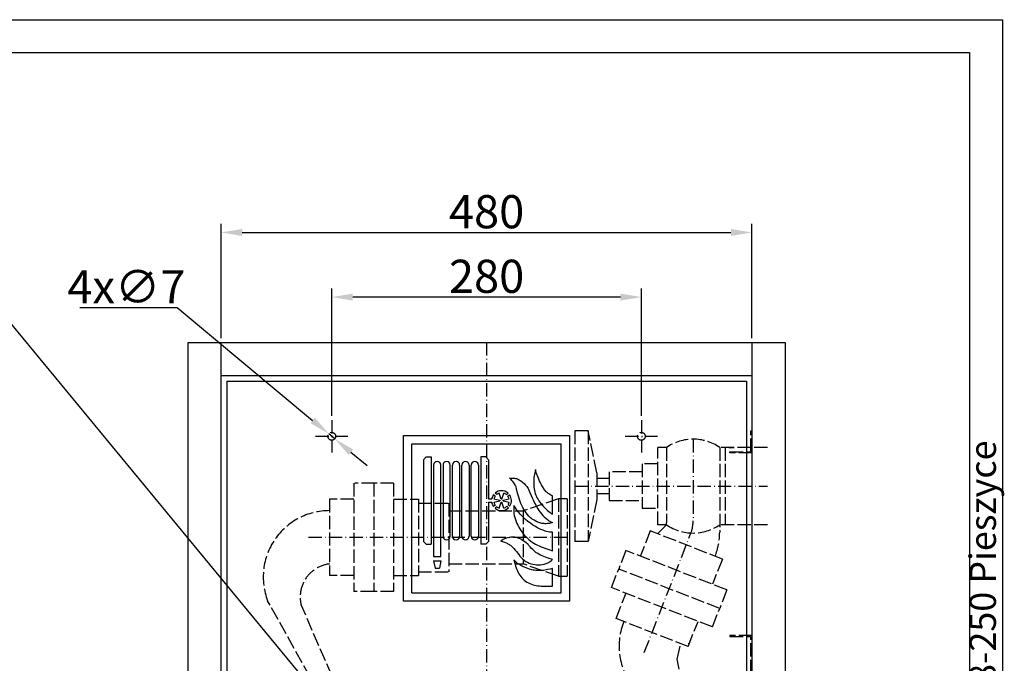
# Model space of a CAD drawing. Extents: x 403 to 84852, y 112 to 5596.
# Drawn here: x 1282 to 2172, y 1218 to 1800 of the extents above; entities that cross this region are included whole.
import ezdxf

# ---------------------------------------------------------------- set-up
doc = ezdxf.new("R2010")
doc.units = 0
doc.header["$MEASUREMENT"] = 0
doc.linetypes.add('ACAD_ISO02W100', pattern=[15, 12, -3])
doc.linetypes.add('ACAD_ISO10W100', pattern=[18.5, 12, -3, 0.5, -3])
doc.layers.get('0').update_dxf_attribs({"linetype": 'CONTINUOUS'})
doc.layers.get('DEFPOINTS').update_dxf_attribs({"linetype": 'CONTINUOUS'})
for name, color, linetype in [('Dodatkowa', 6, 'CONTINUOUS'), ('OSIE', 1, 'ACAD_ISO10W100'), ('PRZERYWANA', 4, 'ACAD_ISO02W100'), ('PRZERYWANE', 4, 'ACAD_ISO02W100'), ('WYMIAROWE', 3, 'CONTINUOUS')]:
    doc.layers.add(name, color=color, linetype=linetype)
doc.styles.get("Standard").update_dxf_attribs({"font": 'ISOCP.shx', "height": 30})
doc.dimstyles.new('ISO-25', dxfattribs={"dimtxt": 2.5, "dimasz": 2.5, "dimexe": 1.25, "dimexo": 0.625, "dimtad": 1, "dimtih": 1, "dimdec": 4, "dimdsep": 46, "dimtxsty": 'Standard', "dimcen": 2.5, "dimadec": 0, "dimazin": 0, "dimtfac": 1, "dimtdec": 4, "dimtmove": 0, "dimatfit": 3, "dimfxl": 0, "dimtvp": 1, "dimtolj": 1, "dimtzin": 0, "dimarcsym": 0})
doc.dimstyles.new('ISO-25$0', dxfattribs={"dimtxt": 2.5, "dimasz": 2.5, "dimexe": 1.25, "dimexo": 0.625, "dimtad": 1, "dimtih": 1, "dimdec": 4, "dimdsep": 46, "dimtxsty": 'Standard', "dimcen": 2.5, "dimadec": 0, "dimazin": 0, "dimtfac": 1, "dimtdec": 4, "dimtmove": 0, "dimatfit": 3, "dimfxl": 0, "dimtvp": 1, "dimtolj": 1, "dimtzin": 0, "dimarcsym": 0})

# ---------------------------------------------------------------- blocks, each defined once
blk = doc.blocks.new('*D1473')
at = {"layer": 'DEFPOINTS', "color": 0}
for p in [(1944.11, 1607.84), (1464.11, 1508.43), (1944.11, 1508.43)]:
    blk.add_point(p, dxfattribs=at)
at = {"layer": 'WYMIAROWE'}
for p, q in [((1464.11, 1512.23), (1464.11, 1615.76)), ((1944.11, 1512.23), (1944.11, 1615.76)), ((1483.1, 1607.84), (1925.11, 1607.84))]:
    blk.add_line(p, q, dxfattribs=at)
for points in [[(1483.1, 1611.01), (1483.1, 1604.68), (1464.11, 1607.84)], [(1925.11, 1611.01), (1925.11, 1604.68), (1944.11, 1607.84)]]:
    blk.add_solid(points, dxfattribs=at)
at = {"layer": 'WYMIAROWE', "insert": (1704.11, 1626.64), "char_height": 30, "attachment_point": 5}
blk.add_mtext('\\A1;480', dxfattribs=at)
blk = doc.blocks.new('*D1474')
at = {"layer": 'DEFPOINTS', "color": 0}
for p in [(1564.11, 1549.4), (1564.11, 1438.09), (1844.11, 1438.09)]:
    blk.add_point(p, dxfattribs=at)
at = {"layer": 'WYMIAROWE'}
for p, q in [((1564.11, 1441.89), (1564.11, 1557.31)), ((1825.11, 1549.4), (1583.1, 1549.4)), ((1844.11, 1441.89), (1844.11, 1557.31))]:
    blk.add_line(p, q, dxfattribs=at)
for points in [[(1583.1, 1552.56), (1583.1, 1546.23), (1564.11, 1549.4)], [(1825.11, 1552.56), (1825.11, 1546.23), (1844.11, 1549.4)]]:
    blk.add_solid(points, dxfattribs=at)
at = {"layer": 'WYMIAROWE', "insert": (1704.11, 1568.2), "char_height": 30, "attachment_point": 5}
blk.add_mtext('\\A1;280', dxfattribs=at)
blk = doc.blocks.new('*D1475')
at = {"layer": 'DEFPOINTS', "color": 0}
for p in [(1561.42, 1425.71), (1566.8, 1421.23)]:
    blk.add_point(p, dxfattribs=at)
at = {"layer": 'WYMIAROWE'}
for p, q in [((1336.36, 1539.93), (1424.16, 1539.93)), ((1424.16, 1539.93), (1546.82, 1437.86)), ((1566.8, 1421.23), (1561.42, 1425.71)), ((1581.4, 1409.08), (1596, 1396.93))]:
    blk.add_line(p, q, dxfattribs=at)
for points in [[(1548.84, 1440.29), (1544.79, 1435.43), (1561.42, 1425.71)], [(1583.43, 1411.51), (1579.38, 1406.65), (1566.8, 1421.23)]]:
    blk.add_solid(points, dxfattribs=at)
at = {"layer": 'WYMIAROWE', "insert": (1378.36, 1558.73), "char_height": 30, "attachment_point": 5}
blk.add_mtext('\\A1;4x∅7', dxfattribs=at)

msp = doc.modelspace()

# ---------------------------------------------------------------- linework, layer by layer
for p, q in [((433.182, 1770.5504), (2140.91738, 1770.5504)), ((2140.91738, 1770.5504), (2140.91738, 580.4909)), ((1434.109, 848.43417), (1434.109, 1508.43417)), ((1434.109, 1508.43417), (1974.109, 1508.43417)), ((1464.109, 848.43417), (1464.109, 1508.43417)), ((1944.109, 1508.43417), (1944.109, 848.43417)), ((1974.109, 1508.43417), (1974.109, 848.43417)), ((1464.109, 1478.43417), (1944.109, 1478.43417)), ((1469.109, 1473.43417), (1939.109, 1473.43417)), ((1469.109, 1473.43417), (1469.109, 883.43417)), ((1939.109, 1473.43417), (1939.109, 883.43417)), ((1629.109, 1424.27415), (1779.109, 1424.27415)), ((1629.109, 1274.27415), (1629.109, 1424.27415)), ((1636.609, 1416.77415), (1771.609, 1416.77415)), ((1636.609, 1281.77415), (1636.609, 1416.77415)), ((1771.609, 1281.77415), (1771.609, 1416.77415)), ((1779.109, 1424.27415), (1779.109, 1274.27415)), ((1923.13196, 1413.43417), (1928.13196, 1413.43417)), ((1646.97157, 1402.27415), (1649.47157, 1404.77415)), ((1646.97157, 1402.27415), (1646.97157, 1328.27415)), ((1649.47157, 1404.77415), (1653.97157, 1404.77415)), ((1653.97157, 1404.77415), (1653.97157, 1325.77415)), ((1703.47157, 1404.77415), (1698.97157, 1404.77415)), ((1698.97157, 1404.77415), (1698.97157, 1325.77415)), ((1705.97157, 1402.27415), (1703.47157, 1404.77415)), ((1705.97157, 1402.27415), (1705.97157, 1366.77415)), ((1656.22157, 1397.52415), (1656.22157, 1314.77415)), ((1662.72157, 1314.77415), (1662.72157, 1397.52415)), ((1664.72157, 1397.52415), (1664.72157, 1333.02415)), ((1671.22157, 1333.02415), (1671.22157, 1397.52415)), ((1673.22157, 1333.02415), (1673.22157, 1397.52415)), ((1679.72157, 1397.52415), (1679.72157, 1333.02415)), ((1681.72157, 1333.02415), (1681.72157, 1397.52415)), ((1688.22157, 1397.52415), (1688.22157, 1333.02415)), ((1690.22157, 1333.02415), (1690.22157, 1397.52415)), ((1696.72157, 1397.52415), (1696.72157, 1333.02415)), ((1713.24546, 1370.72941), (1711.76328, 1372.09765)), ((1717.22292, 1366.64564), (1715.63182, 1371.98235)), ((1718.04072, 1366.64564), (1719.63182, 1371.98235)), ((1718.04072, 1366.64564), (1719.63182, 1371.98235)), ((1722.01818, 1370.72941), (1723.50037, 1372.09765)), ((1705.97157, 1366.77415), (1708.7577, 1366.77415)), ((1705.97157, 1363.77415), (1708.7577, 1363.77415)), ((1705.97157, 1363.77415), (1705.97157, 1328.27415)), ((1711.88183, 1369.26633), (1710.40123, 1370.63311)), ((1710.79442, 1366.77415), (1716.23391, 1365.58082)), ((1710.79442, 1363.77415), (1716.23391, 1364.96747)), ((1715.63182, 1358.56594), (1717.22292, 1363.90265)), ((1719.63182, 1358.56594), (1718.04072, 1363.90265)), ((1719.02973, 1365.58082), (1724.46922, 1366.77415)), ((1719.02973, 1364.96747), (1724.46922, 1363.77415)), ((1723.38182, 1369.26633), (1724.86242, 1370.63311)), ((1711.88183, 1361.28196), (1710.40123, 1359.91518)), ((1713.24546, 1359.81889), (1711.76328, 1358.45064)), ((1722.40843, 1360.15711), (1723.98745, 1358.90187)), ((1723.66049, 1361.71674), (1725.23783, 1360.46284)), ((1646.97157, 1328.27415), (1649.47157, 1325.77415)), ((1705.97157, 1328.27415), (1703.47157, 1325.77415)), ((1649.47157, 1325.77415), (1653.97157, 1325.77415)), ((1703.47157, 1325.77415), (1698.97157, 1325.77415)), ((1656.22157, 1314.77415), (1662.72157, 1314.77415)), ((1656.22157, 1310.77415), (1662.72157, 1310.77415)), ((1656.22157, 1310.77415), (1657.47157, 1304.27415)), ((1662.72157, 1310.77415), (1661.47157, 1304.27415)), ((1657.47157, 1304.27415), (1661.47157, 1304.27415)), ((1779.109, 1274.27415), (1629.109, 1274.27415)), ((1636.609, 1281.77415), (1771.609, 1281.77415))]:
    msp.add_line(p, q)
for centre, radius, start, end in [((1659.47157, 1397.52415), 3.25, 0, 180), ((1667.97157, 1397.52415), 3.25, 0, 180), ((1676.47157, 1397.52415), 3.25, 0, 180), ((1684.97157, 1397.52415), 3.25, 0, 180), ((1693.47157, 1397.52415), 3.25, 0, 180), ((1717.63182, 1365.27415), 9, 49.30286628, 130.69713372), ((1717.63182, 1365.27415), 7, 106.6015496, 128.80138282), ((1717.63182, 1365.27415), 7, 51.19861718, 73.3984504), ((1717.63182, 1365.27415), 9, 143.45596231, 170.40593177), ((1717.63182, 1365.27415), 9, 189.59406823, 216.54403769), ((1717.63182, 1365.27415), 7, 145.22799396, 167.62637488), ((1717.63182, 1365.27415), 7, 192.37362512, 214.77200604), ((1717.63182, 1365.27415), 1.43115, 167.62637488, 192.37362512), ((1717.63182, 1365.27415), 1.43115, 73.3984504, 106.6015496), ((1717.63182, 1365.27415), 1.43115, 253.3984504, 286.6015496), ((1717.63182, 1365.27415), 1.43115, 347.62637488, 12.37362512), ((1717.63182, 1365.27415), 7, 12.37362512, 34.77200604), ((1717.63182, 1365.27415), 7, 329.45591844, 347.62637488), ((1717.63182, 1365.27415), 9, 327.6838868, 36.54403769), ((1717.63182, 1365.27415), 9, 229.30286628, 314.9250582), ((1717.63182, 1365.27415), 7, 231.19861718, 253.3984504), ((1717.63182, 1365.27415), 7, 286.6015496, 313.0293073), ((1667.97157, 1333.02415), 3.25, 180, 0), ((1676.47157, 1333.02415), 3.25, 180, 0), ((1684.97157, 1333.02415), 3.25, 180, 0), ((1693.47157, 1333.02415), 3.25, 180, 0)]:
    msp.add_arc(centre, radius, start, end)
at = {"color": 7}
for points in [[(1747.6021, 1390.47045), (1747.6021, 1390.47045), (1747.3441, 1389.01252), (1747.3441, 1389.01252)], [(1748.2531, 1393.33095), (1748.2531, 1393.33095), (1747.6021, 1390.47045), (1747.6021, 1390.47045)], [(1749.3391, 1389.80602), (1749.3391, 1389.80602), (1748.2531, 1393.33095), (1748.2531, 1393.33095)], [(1750.6141, 1386.36502), (1750.6141, 1386.36502), (1749.3391, 1389.80602), (1749.3391, 1389.80602)], [(1724.74082, 1385.48902), (1724.74082, 1385.48902), (1726.57982, 1385.64952), (1726.57982, 1385.64952)], [(1726.27082, 1384.27102), (1726.27082, 1384.27102), (1724.74082, 1385.48902), (1724.74082, 1385.48902)], [(1726.99382, 1383.60802), (1726.99382, 1383.60802), (1726.27082, 1384.27102), (1726.27082, 1384.27102)], [(1726.57982, 1385.64952), (1726.57982, 1385.64952), (1727.49032, 1385.67502), (1727.49032, 1385.67502)], [(1727.67032, 1382.9211), (1727.67032, 1382.9211), (1726.99382, 1383.60802), (1726.99382, 1383.60802)], [(1727.49032, 1385.67502), (1727.49032, 1385.67502), (1728.42482, 1385.67502), (1728.42482, 1385.67502)], [(1728.29582, 1382.1501), (1728.29582, 1382.1501), (1727.67032, 1382.9211), (1727.67032, 1382.9211)], [(1728.86432, 1381.3551), (1728.86432, 1381.3551), (1728.29582, 1382.1501), (1728.29582, 1382.1501)], [(1728.42482, 1385.67502), (1728.42482, 1385.67502), (1729.32932, 1385.59402), (1729.32932, 1385.59402)], [(1729.87832, 1379.6616), (1729.87832, 1379.6616), (1728.86432, 1381.3551), (1728.86432, 1381.3551)], [(1729.32932, 1385.59402), (1729.32932, 1385.59402), (1730.23832, 1385.43652), (1730.23832, 1385.43652)], [(1730.23832, 1385.43652), (1730.23832, 1385.43652), (1731.12325, 1385.22502), (1731.12325, 1385.22502)], [(1731.12325, 1385.22502), (1731.12325, 1385.22502), (1732.00675, 1384.90702), (1732.00675, 1384.90702)], [(1732.00675, 1384.90702), (1732.00675, 1384.90702), (1732.86475, 1384.53502), (1732.86475, 1384.53502)], [(1732.86475, 1384.53502), (1732.86475, 1384.53502), (1733.67025, 1384.11202), (1733.67025, 1384.11202)], [(1733.67025, 1384.11202), (1733.67025, 1384.11202), (1734.44575, 1383.63352), (1734.44575, 1383.63352)], [(1734.44575, 1383.63352), (1734.44575, 1383.63352), (1735.20025, 1383.10402), (1735.20025, 1383.10402)], [(1735.20025, 1383.10402), (1735.20025, 1383.10402), (1736.64775, 1381.9131), (1736.64775, 1381.9131)], [(1736.64775, 1381.9131), (1736.64775, 1381.9131), (1738.02617, 1380.6666), (1738.02617, 1380.6666)], [(1738.02617, 1380.6666), (1738.02617, 1380.6666), (1739.37467, 1379.3706), (1739.37467, 1379.3706)], [(1746.7246, 1383.18352), (1746.7246, 1383.18352), (1746.6931, 1381.7271), (1746.6931, 1381.7271)], [(1746.6931, 1381.7271), (1746.6931, 1381.7271), (1746.6931, 1380.2436), (1746.6931, 1380.2436)], [(1746.6931, 1380.2436), (1746.6931, 1380.2436), (1746.7441, 1378.7856), (1746.7441, 1378.7856)], [(1746.7966, 1384.64152), (1746.7966, 1384.64152), (1746.7246, 1383.18352), (1746.7246, 1383.18352)], [(1746.9301, 1386.12352), (1746.9301, 1386.12352), (1746.7966, 1384.64152), (1746.7966, 1384.64152)], [(1747.1116, 1387.58152), (1747.1116, 1387.58152), (1746.9301, 1386.12352), (1746.9301, 1386.12352)], [(1747.3441, 1389.01252), (1747.3441, 1389.01252), (1747.1116, 1387.58152), (1747.1116, 1387.58152)], [(1751.3131, 1384.66702), (1751.3131, 1384.66702), (1750.6141, 1386.36502), (1750.6141, 1386.36502)], [(1752.0676, 1383.00052), (1752.0676, 1383.00052), (1751.3131, 1384.66702), (1751.3131, 1384.66702)], [(1752.87302, 1381.3281), (1752.87302, 1381.3281), (1752.0676, 1383.00052), (1752.0676, 1383.00052)], [(1753.69952, 1379.7141), (1753.69952, 1379.7141), (1752.87302, 1381.3281), (1752.87302, 1381.3281)], [(1730.36875, 1378.8126), (1730.36875, 1378.8126), (1729.87832, 1379.6616), (1729.87832, 1379.6616)], [(1730.60125, 1378.3881), (1730.60125, 1378.3881), (1730.36875, 1378.8126), (1730.36875, 1378.8126)], [(1730.75575, 1377.9126), (1730.75575, 1377.9126), (1730.60125, 1378.3881), (1730.60125, 1378.3881)], [(1731.17425, 1375.9776), (1731.17425, 1375.9776), (1730.75575, 1377.9126), (1730.75575, 1377.9126)], [(1732.18675, 1372.16467), (1732.18675, 1372.16467), (1731.17425, 1375.9776), (1731.17425, 1375.9776)], [(1733.17375, 1368.32167), (1733.17375, 1368.32167), (1732.18675, 1372.16467), (1732.18675, 1372.16467)], [(1739.37467, 1379.3706), (1739.37467, 1379.3706), (1739.99567, 1378.6806), (1739.99567, 1378.6806)], [(1739.99567, 1378.6806), (1739.99567, 1378.6806), (1740.56867, 1377.9381), (1740.56867, 1377.9381)], [(1740.56867, 1377.9381), (1740.56867, 1377.9381), (1741.11167, 1377.1971), (1741.11167, 1377.1971)], [(1741.11167, 1377.1971), (1741.11167, 1377.1971), (1741.58267, 1376.4021), (1741.58267, 1376.4021)], [(1741.58267, 1376.4021), (1741.58267, 1376.4021), (1742.02067, 1375.5831), (1742.02067, 1375.5831)], [(1742.02067, 1375.5831), (1742.02067, 1375.5831), (1742.41367, 1374.73267), (1742.41367, 1374.73267)], [(1742.41367, 1374.73267), (1742.41367, 1374.73267), (1745.3491, 1367.84325), (1745.3491, 1367.84325)], [(1746.7441, 1378.7856), (1746.7441, 1378.7856), (1746.8791, 1377.3291), (1746.8791, 1377.3291)], [(1746.8791, 1377.3291), (1746.8791, 1377.3291), (1747.0591, 1375.8711), (1747.0591, 1375.8711)], [(1747.0591, 1375.8711), (1747.0591, 1375.8711), (1747.3441, 1374.44317), (1747.3441, 1374.44317)], [(1747.3441, 1374.44317), (1747.3441, 1374.44317), (1747.7056, 1373.01217), (1747.7056, 1373.01217)], [(1747.7056, 1373.01217), (1747.7056, 1373.01217), (1748.1241, 1371.60517), (1748.1241, 1371.60517)], [(1748.1241, 1371.60517), (1748.1241, 1371.60517), (1748.6671, 1370.25667), (1748.6671, 1370.25667)], [(1754.58302, 1378.0986), (1754.58302, 1378.0986), (1753.69952, 1379.7141), (1753.69952, 1379.7141)], [(1755.55052, 1376.5356), (1755.55052, 1376.5356), (1754.58302, 1378.0986), (1754.58302, 1378.0986)], [(1756.61402, 1375.05067), (1756.61402, 1375.05067), (1755.55052, 1376.5356), (1755.55052, 1376.5356)], [(1757.18252, 1374.33667), (1757.18252, 1374.33667), (1756.61402, 1375.05067), (1756.61402, 1375.05067)], [(1757.77652, 1373.64667), (1757.77652, 1373.64667), (1757.18252, 1374.33667), (1757.18252, 1374.33667)], [(1758.42902, 1373.01217), (1758.42902, 1373.01217), (1757.77652, 1373.64667), (1757.77652, 1373.64667)], [(1759.10552, 1372.40167), (1759.10552, 1372.40167), (1758.42902, 1373.01217), (1758.42902, 1373.01217)], [(1759.82852, 1371.84667), (1759.82852, 1371.84667), (1759.10552, 1372.40167), (1759.10552, 1372.40167)], [(1760.55145, 1371.31717), (1760.55145, 1371.31717), (1759.82852, 1371.84667), (1759.82852, 1371.84667)], [(1761.33745, 1370.83867), (1761.33745, 1370.83867), (1760.55145, 1371.31717), (1760.55145, 1371.31717)], [(1733.76775, 1366.44075), (1733.76775, 1366.44075), (1733.17375, 1368.32167), (1733.17375, 1368.32167)], [(1734.44575, 1364.61375), (1734.44575, 1364.61375), (1733.76775, 1366.44075), (1733.76775, 1366.44075)], [(1735.16875, 1362.75825), (1735.16875, 1362.75825), (1734.44575, 1364.61375), (1734.44575, 1364.61375)], [(1735.97575, 1360.95825), (1735.97575, 1360.95825), (1735.16875, 1362.75825), (1735.16875, 1362.75825)], [(1745.3491, 1367.84325), (1745.3491, 1367.84325), (1746.1246, 1366.15125), (1746.1246, 1366.15125)], [(1746.1246, 1366.15125), (1746.1246, 1366.15125), (1746.9301, 1364.45325), (1746.9301, 1364.45325)], [(1746.9301, 1364.45325), (1746.9301, 1364.45325), (1747.7881, 1362.81075), (1747.7881, 1362.81075)], [(1747.7881, 1362.81075), (1747.7881, 1362.81075), (1748.6926, 1361.16975), (1748.6926, 1361.16975)], [(1748.6671, 1370.25667), (1748.6671, 1370.25667), (1749.2926, 1368.93217), (1749.2926, 1368.93217)], [(1749.2926, 1368.93217), (1749.2926, 1368.93217), (1749.9691, 1367.63475), (1749.9691, 1367.63475)], [(1749.9691, 1367.63475), (1749.9691, 1367.63475), (1750.7176, 1366.36125), (1750.7176, 1366.36125)], [(1750.7176, 1366.36125), (1750.7176, 1366.36125), (1751.4991, 1365.14325), (1751.4991, 1365.14325)], [(1751.4991, 1365.14325), (1751.4991, 1365.14325), (1752.3256, 1363.95225), (1752.3256, 1363.95225)], [(1752.3256, 1363.95225), (1752.3256, 1363.95225), (1753.23452, 1362.81075), (1753.23452, 1362.81075)], [(1753.23452, 1362.81075), (1753.23452, 1362.81075), (1755.10502, 1360.58775), (1755.10502, 1360.58775)], [(1762.13845, 1370.38867), (1762.13845, 1370.38867), (1761.33745, 1370.83867), (1761.33745, 1370.83867)], [(1762.93945, 1370.01667), (1762.93945, 1370.01667), (1762.13845, 1370.38867), (1762.13845, 1370.38867)], [(1763.79745, 1369.69867), (1763.79745, 1369.69867), (1762.93945, 1370.01667), (1762.93945, 1370.01667)], [(1763.79745, 1352.9559), (1763.79745, 1352.9559), (1763.79745, 1369.69867), (1763.79745, 1369.69867)], [(1728.68432, 1359.15382), (1728.68432, 1359.15382), (1728.63182, 1357.30132), (1728.63182, 1357.30132)], [(1728.63182, 1357.30132), (1728.63182, 1357.30132), (1728.70982, 1355.42032), (1728.70982, 1355.42032)], [(1728.78632, 1361.00925), (1728.78632, 1361.00925), (1728.68432, 1359.15382), (1728.68432, 1359.15382)], [(1728.70982, 1355.42032), (1728.70982, 1355.42032), (1728.88982, 1353.59482), (1728.88982, 1353.59482)], [(1730.29082, 1358.65282), (1730.29082, 1358.65282), (1728.78632, 1361.00925), (1728.78632, 1361.00925)], [(1728.88982, 1353.59482), (1728.88982, 1353.59482), (1729.17482, 1351.7394), (1729.17482, 1351.7394)], [(1731.85075, 1356.34882), (1731.85075, 1356.34882), (1730.29082, 1358.65282), (1730.29082, 1358.65282)], [(1732.67875, 1355.23432), (1732.67875, 1355.23432), (1731.85075, 1356.34882), (1731.85075, 1356.34882)], [(1733.56225, 1354.17532), (1733.56225, 1354.17532), (1732.67875, 1355.23432), (1732.67875, 1355.23432)], [(1734.46675, 1353.11632), (1734.46675, 1353.11632), (1733.56225, 1354.17532), (1733.56225, 1354.17532)], [(1736.85925, 1359.20932), (1736.85925, 1359.20932), (1735.97575, 1360.95825), (1735.97575, 1360.95825)], [(1737.81467, 1357.48732), (1737.81467, 1357.48732), (1736.85925, 1359.20932), (1736.85925, 1359.20932)], [(1738.85867, 1355.81932), (1738.85867, 1355.81932), (1737.81467, 1357.48732), (1737.81467, 1357.48732)], [(1739.99567, 1354.22932), (1739.99567, 1354.22932), (1738.85867, 1355.81932), (1738.85867, 1355.81932)], [(1741.19417, 1352.6664), (1741.19417, 1352.6664), (1739.99567, 1354.22932), (1739.99567, 1354.22932)], [(1748.6926, 1361.16975), (1748.6926, 1361.16975), (1750.5061, 1357.91182), (1750.5061, 1357.91182)], [(1750.5061, 1357.91182), (1750.5061, 1357.91182), (1751.4991, 1356.32032), (1751.4991, 1356.32032)], [(1751.4991, 1356.32032), (1751.4991, 1356.32032), (1752.5116, 1354.78582), (1752.5116, 1354.78582)], [(1752.5116, 1354.78582), (1752.5116, 1354.78582), (1753.64852, 1353.30232), (1753.64852, 1353.30232)], [(1755.10502, 1360.58775), (1755.10502, 1360.58775), (1756.11902, 1359.52732), (1756.11902, 1359.52732)], [(1756.11902, 1359.52732), (1756.11902, 1359.52732), (1757.13152, 1358.49532), (1757.13152, 1358.49532)], [(1757.13152, 1358.49532), (1757.13152, 1358.49532), (1759.26002, 1356.50632), (1759.26002, 1356.50632)], [(1759.26002, 1356.50632), (1759.26002, 1356.50632), (1760.34595, 1355.55232), (1760.34595, 1355.55232)], [(1760.34595, 1355.55232), (1760.34595, 1355.55232), (1761.46195, 1354.65382), (1761.46195, 1354.65382)], [(1761.46195, 1354.65382), (1761.46195, 1354.65382), (1762.60945, 1353.77782), (1762.60945, 1353.77782)], [(1762.60945, 1353.77782), (1762.60945, 1353.77782), (1763.79745, 1352.9559), (1763.79745, 1352.9559)], [(1729.17482, 1351.7394), (1729.17482, 1351.7394), (1729.61882, 1349.9364), (1729.61882, 1349.9364)], [(1729.61882, 1349.9364), (1729.61882, 1349.9364), (1730.16632, 1348.1889), (1730.16632, 1348.1889)], [(1730.16632, 1348.1889), (1730.16632, 1348.1889), (1730.83825, 1346.4399), (1730.83825, 1346.4399)], [(1730.83825, 1346.4399), (1730.83825, 1346.4399), (1731.59275, 1344.74497), (1731.59275, 1344.74497)], [(1731.59275, 1344.74497), (1731.59275, 1344.74497), (1732.39375, 1343.07547), (1732.39375, 1343.07547)], [(1735.40725, 1352.0829), (1735.40725, 1352.0829), (1734.46675, 1353.11632), (1734.46675, 1353.11632)], [(1737.34975, 1350.1209), (1737.34975, 1350.1209), (1735.40725, 1352.0829), (1735.40725, 1352.0829)], [(1739.40617, 1348.2399), (1739.40617, 1348.2399), (1737.34975, 1350.1209), (1737.34975, 1350.1209)], [(1741.53017, 1346.4909), (1741.53017, 1346.4909), (1739.40617, 1348.2399), (1739.40617, 1348.2399)], [(1742.43917, 1351.1544), (1742.43917, 1351.1544), (1741.19417, 1352.6664), (1741.19417, 1352.6664)], [(1743.71117, 1344.79597), (1743.71117, 1344.79597), (1741.53017, 1346.4909), (1741.53017, 1346.4909)], [(1743.11717, 1350.4389), (1743.11717, 1350.4389), (1742.43917, 1351.1544), (1742.43917, 1351.1544)], [(1743.84017, 1349.7774), (1743.84017, 1349.7774), (1743.11717, 1350.4389), (1743.11717, 1350.4389)], [(1745.9686, 1343.23597), (1745.9686, 1343.23597), (1743.71117, 1344.79597), (1743.71117, 1344.79597)], [(1744.61567, 1349.1939), (1744.61567, 1349.1939), (1743.84017, 1349.7774), (1743.84017, 1349.7774)], [(1745.4211, 1348.6644), (1745.4211, 1348.6644), (1744.61567, 1349.1939), (1744.61567, 1349.1939)], [(1747.0591, 1347.6054), (1747.0591, 1347.6054), (1745.4211, 1348.6644), (1745.4211, 1348.6644)], [(1748.7706, 1346.6514), (1748.7706, 1346.6514), (1747.0591, 1347.6054), (1747.0591, 1347.6054)], [(1750.5061, 1345.8294), (1750.5061, 1345.8294), (1748.7706, 1346.6514), (1748.7706, 1346.6514)], [(1751.4166, 1345.46047), (1751.4166, 1345.46047), (1750.5061, 1345.8294), (1750.5061, 1345.8294)], [(1752.3256, 1345.14247), (1752.3256, 1345.14247), (1751.4166, 1345.46047), (1751.4166, 1345.46047)], [(1753.28702, 1344.87697), (1753.28702, 1344.87697), (1752.3256, 1345.14247), (1752.3256, 1345.14247)], [(1754.22152, 1344.69097), (1754.22152, 1344.69097), (1753.28702, 1344.87697), (1753.28702, 1344.87697)], [(1753.64852, 1353.30232), (1753.64852, 1353.30232), (1754.89952, 1351.9224), (1754.89952, 1351.9224)], [(1755.18302, 1344.55897), (1755.18302, 1344.55897), (1754.22152, 1344.69097), (1754.22152, 1344.69097)], [(1754.89952, 1351.9224), (1754.89952, 1351.9224), (1756.22252, 1350.6249), (1756.22252, 1350.6249)], [(1756.22252, 1350.6249), (1756.22252, 1350.6249), (1757.62202, 1349.4084), (1757.62202, 1349.4084)], [(1757.62202, 1349.4084), (1757.62202, 1349.4084), (1759.05302, 1348.2399), (1759.05302, 1348.2399)], [(1759.05302, 1348.2399), (1759.05302, 1348.2399), (1760.53195, 1347.1299), (1760.53195, 1347.1299)], [(1760.01002, 1344.61297), (1760.01002, 1344.61297), (1759.05302, 1344.50497), (1759.05302, 1344.50497)], [(1760.96995, 1344.74497), (1760.96995, 1344.74497), (1760.01002, 1344.61297), (1760.01002, 1344.61297)], [(1760.53195, 1347.1299), (1760.53195, 1347.1299), (1761.30595, 1346.6259), (1761.30595, 1346.6259)], [(1761.93145, 1344.93097), (1761.93145, 1344.93097), (1760.96995, 1344.74497), (1760.96995, 1344.74497)], [(1761.30595, 1346.6259), (1761.30595, 1346.6259), (1762.11295, 1346.1729), (1762.11295, 1346.1729)], [(1763.79745, 1345.43197), (1763.79745, 1345.43197), (1761.93145, 1344.93097), (1761.93145, 1344.93097)], [(1762.11295, 1346.1729), (1762.11295, 1346.1729), (1763.79745, 1345.43197), (1763.79745, 1345.43197)], [(1732.39375, 1343.07547), (1732.39375, 1343.07547), (1733.25175, 1341.43147), (1733.25175, 1341.43147)], [(1733.25175, 1341.43147), (1733.25175, 1341.43147), (1734.18775, 1339.83997), (1734.18775, 1339.83997)], [(1734.18775, 1339.83997), (1734.18775, 1339.83997), (1735.16875, 1338.27997), (1735.16875, 1338.27997)], [(1735.16875, 1338.27997), (1735.16875, 1338.27997), (1736.21275, 1336.77105), (1736.21275, 1336.77105)], [(1736.21275, 1336.77105), (1736.21275, 1336.77105), (1737.32875, 1335.31455), (1737.32875, 1335.31455)], [(1748.3311, 1341.77947), (1748.3311, 1341.77947), (1745.9686, 1343.23597), (1745.9686, 1343.23597)], [(1749.5251, 1341.09097), (1749.5251, 1341.09097), (1748.3311, 1341.77947), (1748.3311, 1341.77947)], [(1750.7446, 1340.45047), (1750.7446, 1340.45047), (1749.5251, 1341.09097), (1749.5251, 1341.09097)], [(1751.9641, 1339.83997), (1751.9641, 1339.83997), (1750.7446, 1340.45047), (1750.7446, 1340.45047)], [(1753.23452, 1339.28797), (1753.23452, 1339.28797), (1751.9641, 1339.83997), (1751.9641, 1339.83997)], [(1754.48102, 1338.75547), (1754.48102, 1338.75547), (1753.23452, 1339.28797), (1753.23452, 1339.28797)], [(1755.77702, 1338.25447), (1755.77702, 1338.25447), (1754.48102, 1338.75547), (1754.48102, 1338.75547)], [(1756.13852, 1344.48097), (1756.13852, 1344.48097), (1755.18302, 1344.55897), (1755.18302, 1344.55897)], [(1757.07902, 1337.80455), (1757.07902, 1337.80455), (1755.77702, 1338.25447), (1755.77702, 1338.25447)], [(1757.13152, 1344.45247), (1757.13152, 1344.45247), (1756.13852, 1344.48097), (1756.13852, 1344.48097)], [(1758.40202, 1337.38155), (1758.40202, 1337.38155), (1757.07902, 1337.80455), (1757.07902, 1337.80455)], [(1758.09302, 1344.45247), (1758.09302, 1344.45247), (1757.13152, 1344.45247), (1757.13152, 1344.45247)], [(1759.05302, 1344.50497), (1759.05302, 1344.50497), (1758.09302, 1344.45247), (1758.09302, 1344.45247)], [(1759.72502, 1337.03505), (1759.72502, 1337.03505), (1758.40202, 1337.38155), (1758.40202, 1337.38155)], [(1761.07495, 1336.77105), (1761.07495, 1336.77105), (1759.72502, 1337.03505), (1759.72502, 1337.03505)], [(1761.75145, 1336.68855), (1761.75145, 1336.68855), (1761.07495, 1336.77105), (1761.07495, 1336.77105)], [(1762.42345, 1336.66755), (1762.42345, 1336.66755), (1761.75145, 1336.68855), (1761.75145, 1336.68855)], [(1763.79745, 1336.66755), (1763.79745, 1336.66755), (1762.42345, 1336.66755), (1762.42345, 1336.66755)], [(1763.79745, 1320.0282), (1763.79745, 1320.0282), (1763.79745, 1336.66755), (1763.79745, 1336.66755)], [(1718.2504, 1329.58762), (1718.2504, 1329.58762), (1716.8449, 1328.61112), (1716.8449, 1328.61112)], [(1716.8449, 1328.61112), (1716.8449, 1328.61112), (1718.5339, 1328.18812), (1718.5339, 1328.18812)], [(1718.9734, 1330.01212), (1718.9734, 1330.01212), (1718.2504, 1329.58762), (1718.2504, 1329.58762)], [(1718.5339, 1328.18812), (1718.5339, 1328.18812), (1720.1929, 1327.68712), (1720.1929, 1327.68712)], [(1719.7024, 1330.43512), (1719.7024, 1330.43512), (1718.9734, 1330.01212), (1718.9734, 1330.01212)], [(1720.4509, 1330.80705), (1720.4509, 1330.80705), (1719.7024, 1330.43512), (1719.7024, 1330.43512)], [(1720.1929, 1327.68712), (1720.1929, 1327.68712), (1721.8324, 1327.07662), (1721.8324, 1327.07662)], [(1721.2579, 1331.10255), (1721.2579, 1331.10255), (1720.4509, 1330.80705), (1720.4509, 1330.80705)], [(1722.0379, 1331.36655), (1722.0379, 1331.36655), (1721.2579, 1331.10255), (1721.2579, 1331.10255)], [(1721.8324, 1327.07662), (1721.8324, 1327.07662), (1722.6319, 1326.70462), (1722.6319, 1326.70462)], [(1722.87032, 1331.60355), (1722.87032, 1331.60355), (1722.0379, 1331.36655), (1722.0379, 1331.36655)], [(1724.50232, 1331.95005), (1724.50232, 1331.95005), (1722.87032, 1331.60355), (1722.87032, 1331.60355)], [(1726.16732, 1332.21255), (1726.16732, 1332.21255), (1724.50232, 1331.95005), (1724.50232, 1331.95005)], [(1727.02532, 1332.31605), (1727.02532, 1332.31605), (1726.16732, 1332.21255), (1726.16732, 1332.21255)], [(1727.85182, 1332.37305), (1727.85182, 1332.37305), (1727.02532, 1332.31605), (1727.02532, 1332.31605)], [(1728.68432, 1332.34755), (1728.68432, 1332.34755), (1727.85182, 1332.37305), (1727.85182, 1332.37305)], [(1729.51532, 1332.23955), (1729.51532, 1332.23955), (1728.68432, 1332.34755), (1728.68432, 1332.34755)], [(1730.34325, 1332.05805), (1730.34325, 1332.05805), (1729.51532, 1332.23955), (1729.51532, 1332.23955)], [(1731.14875, 1331.84055), (1731.14875, 1331.84055), (1730.34325, 1332.05805), (1730.34325, 1332.05805)], [(1732.76125, 1331.31405), (1732.76125, 1331.31405), (1731.14875, 1331.84055), (1731.14875, 1331.84055)], [(1734.34225, 1330.73055), (1734.34225, 1330.73055), (1732.76125, 1331.31405), (1732.76125, 1331.31405)], [(1735.09675, 1330.38412), (1735.09675, 1330.38412), (1734.34225, 1330.73055), (1734.34225, 1330.73055)], [(1735.84675, 1329.99112), (1735.84675, 1329.99112), (1735.09675, 1330.38412), (1735.09675, 1330.38412)], [(1737.27175, 1329.06112), (1737.27175, 1329.06112), (1735.84675, 1329.99112), (1735.84675, 1329.99112)], [(1738.65167, 1328.05912), (1738.65167, 1328.05912), (1737.27175, 1329.06112), (1737.27175, 1329.06112)], [(1737.32875, 1335.31455), (1737.32875, 1335.31455), (1738.51817, 1333.88805), (1738.51817, 1333.88805)], [(1738.51817, 1333.88805), (1738.51817, 1333.88805), (1739.76767, 1332.53355), (1739.76767, 1332.53355)], [(1739.97467, 1327.02562), (1739.97467, 1327.02562), (1738.65167, 1328.05912), (1738.65167, 1328.05912)], [(1739.76767, 1332.53355), (1739.76767, 1332.53355), (1741.06067, 1331.23155), (1741.06067, 1331.23155)], [(1741.27217, 1325.90812), (1741.27217, 1325.90812), (1739.97467, 1327.02562), (1739.97467, 1327.02562)], [(1741.06067, 1331.23155), (1741.06067, 1331.23155), (1742.43917, 1330.01212), (1742.43917, 1330.01212)], [(1742.43917, 1330.01212), (1742.43917, 1330.01212), (1743.86567, 1328.84962), (1743.86567, 1328.84962)], [(1743.86567, 1328.84962), (1743.86567, 1328.84962), (1745.3491, 1327.78912), (1745.3491, 1327.78912)], [(1745.3491, 1327.78912), (1745.3491, 1327.78912), (1746.9001, 1326.80812), (1746.9001, 1326.80812)], [(1746.9001, 1326.80812), (1746.9001, 1326.80812), (1748.4901, 1325.88262), (1748.4901, 1325.88262)], [(1722.6319, 1326.70462), (1722.6319, 1326.70462), (1723.38632, 1326.30712), (1723.38632, 1326.30712)], [(1723.38632, 1326.30712), (1723.38632, 1326.30712), (1724.16782, 1325.88262), (1724.16782, 1325.88262)], [(1724.16782, 1325.88262), (1724.16782, 1325.88262), (1724.89532, 1325.40262), (1724.89532, 1325.40262)], [(1724.89532, 1325.40262), (1724.89532, 1325.40262), (1725.61982, 1324.90162), (1725.61982, 1324.90162)], [(1725.61982, 1324.90162), (1725.61982, 1324.90162), (1726.29632, 1324.36912), (1726.29632, 1324.36912)], [(1726.29632, 1324.36912), (1726.29632, 1324.36912), (1727.61932, 1323.20662), (1727.61932, 1323.20662)], [(1727.61932, 1323.20662), (1727.61932, 1323.20662), (1728.83882, 1321.9347), (1728.83882, 1321.9347)], [(1728.83882, 1321.9347), (1728.83882, 1321.9347), (1729.98032, 1320.6117), (1729.98032, 1320.6117)], [(1729.98032, 1320.6117), (1729.98032, 1320.6117), (1731.07075, 1319.2587), (1731.07075, 1319.2587)], [(1731.07075, 1319.2587), (1731.07075, 1319.2587), (1733.19475, 1316.4522), (1733.19475, 1316.4522)], [(1741.86617, 1325.32462), (1741.86617, 1325.32462), (1741.27217, 1325.90812), (1741.27217, 1325.90812)], [(1742.46617, 1324.72012), (1742.46617, 1324.72012), (1741.86617, 1325.32462), (1741.86617, 1325.32462)], [(1743.58217, 1323.41812), (1743.58217, 1323.41812), (1742.46617, 1324.72012), (1742.46617, 1324.72012)], [(1744.69817, 1322.1462), (1744.69817, 1322.1462), (1743.58217, 1323.41812), (1743.58217, 1323.41812)], [(1745.8921, 1320.9582), (1745.8921, 1320.9582), (1744.69817, 1322.1462), (1744.69817, 1322.1462)], [(1747.1371, 1319.7912), (1747.1371, 1319.7912), (1745.8921, 1320.9582), (1745.8921, 1320.9582)], [(1748.4076, 1318.6737), (1748.4076, 1318.6737), (1747.1371, 1319.7912), (1747.1371, 1319.7912)], [(1749.0796, 1318.1727), (1749.0796, 1318.1727), (1748.4076, 1318.6737), (1748.4076, 1318.6737)], [(1748.4901, 1325.88262), (1748.4901, 1325.88262), (1750.1236, 1325.06212), (1750.1236, 1325.06212)], [(1749.7831, 1317.6972), (1749.7831, 1317.6972), (1749.0796, 1318.1727), (1749.0796, 1318.1727)], [(1750.1236, 1325.06212), (1750.1236, 1325.06212), (1751.7826, 1324.26562), (1751.7826, 1324.26562)], [(1751.7826, 1324.26562), (1751.7826, 1324.26562), (1753.44152, 1323.55162), (1753.44152, 1323.55162)], [(1753.44152, 1323.55162), (1753.44152, 1323.55162), (1755.15752, 1322.8902), (1755.15752, 1322.8902)], [(1755.15752, 1322.8902), (1755.15752, 1322.8902), (1756.87202, 1322.2497), (1756.87202, 1322.2497)], [(1756.87202, 1322.2497), (1756.87202, 1322.2497), (1760.32495, 1321.1127), (1760.32495, 1321.1127)], [(1760.32495, 1321.1127), (1760.32495, 1321.1127), (1763.79745, 1320.0282), (1763.79745, 1320.0282)], [(1730.44525, 1310.06527), (1730.44525, 1310.06527), (1728.78632, 1311.81127), (1728.78632, 1311.81127)], [(1728.78632, 1311.81127), (1728.78632, 1311.81127), (1729.53632, 1308.87577), (1729.53632, 1308.87577)], [(1731.30325, 1309.24777), (1731.30325, 1309.24777), (1730.44525, 1310.06527), (1730.44525, 1310.06527)], [(1732.21375, 1308.47377), (1732.21375, 1308.47377), (1731.30325, 1309.24777), (1731.30325, 1309.24777)], [(1733.19475, 1316.4522), (1733.19475, 1316.4522), (1734.31075, 1315.07227), (1734.31075, 1315.07227)], [(1734.31075, 1315.07227), (1734.31075, 1315.07227), (1735.48375, 1313.74927), (1735.48375, 1313.74927)], [(1735.48375, 1313.74927), (1735.48375, 1313.74927), (1736.73025, 1312.52977), (1736.73025, 1312.52977)], [(1736.73025, 1312.52977), (1736.73025, 1312.52977), (1738.05317, 1311.38827), (1738.05317, 1311.38827)], [(1738.05317, 1311.38827), (1738.05317, 1311.38827), (1738.75517, 1310.86027), (1738.75517, 1310.86027)], [(1738.75517, 1310.86027), (1738.75517, 1310.86027), (1739.47817, 1310.35477), (1739.47817, 1310.35477)], [(1739.47817, 1310.35477), (1739.47817, 1310.35477), (1740.23267, 1309.90927), (1740.23267, 1309.90927)], [(1740.23267, 1309.90927), (1740.23267, 1309.90927), (1740.98717, 1309.50727), (1740.98717, 1309.50727)], [(1740.98717, 1309.50727), (1740.98717, 1309.50727), (1742.59517, 1308.79327), (1742.59517, 1308.79327)], [(1751.2411, 1316.8242), (1751.2411, 1316.8242), (1749.7831, 1317.6972), (1749.7831, 1317.6972)], [(1752.7186, 1315.9977), (1752.7186, 1315.9977), (1751.2411, 1316.8242), (1751.2411, 1316.8242)], [(1754.24702, 1315.28377), (1754.24702, 1315.28377), (1752.7186, 1315.9977), (1752.7186, 1315.9977)], [(1755.80852, 1314.62227), (1755.80852, 1314.62227), (1754.24702, 1315.28377), (1754.24702, 1315.28377)], [(1757.35802, 1314.01327), (1757.35802, 1314.01327), (1755.80852, 1314.62227), (1755.80852, 1314.62227)], [(1758.97052, 1313.48677), (1758.97052, 1313.48677), (1757.35802, 1314.01327), (1757.35802, 1314.01327)], [(1758.71252, 1308.65977), (1758.71252, 1308.65977), (1759.48802, 1309.03177), (1759.48802, 1309.03177)], [(1760.58295, 1312.95427), (1760.58295, 1312.95427), (1758.97052, 1313.48677), (1758.97052, 1313.48677)], [(1759.48802, 1309.03177), (1759.48802, 1309.03177), (1760.27252, 1309.45477), (1760.27252, 1309.45477)], [(1760.27252, 1309.45477), (1760.27252, 1309.45477), (1761.02245, 1309.90927), (1761.02245, 1309.90927)], [(1763.79745, 1312.02877), (1763.79745, 1312.02877), (1760.58295, 1312.95427), (1760.58295, 1312.95427)], [(1761.02245, 1309.90927), (1761.02245, 1309.90927), (1762.42345, 1310.94277), (1762.42345, 1310.94277)], [(1762.42345, 1310.94277), (1762.42345, 1310.94277), (1763.79745, 1312.02877), (1763.79745, 1312.02877)], [(1729.53632, 1308.87577), (1729.53632, 1308.87577), (1730.36875, 1305.96135), (1730.36875, 1305.96135)], [(1730.36875, 1305.96135), (1730.36875, 1305.96135), (1730.83825, 1304.53035), (1730.83825, 1304.53035)], [(1730.83825, 1304.53035), (1730.83825, 1304.53035), (1731.35575, 1303.12485), (1731.35575, 1303.12485)], [(1731.35575, 1303.12485), (1731.35575, 1303.12485), (1731.95425, 1301.74485), (1731.95425, 1301.74485)], [(1731.95425, 1301.74485), (1731.95425, 1301.74485), (1732.60075, 1300.37092), (1732.60075, 1300.37092)], [(1733.17375, 1307.75985), (1733.17375, 1307.75985), (1732.21375, 1308.47377), (1732.21375, 1308.47377)], [(1732.60075, 1300.37092), (1732.60075, 1300.37092), (1733.35525, 1299.04792), (1733.35525, 1299.04792)], [(1734.15625, 1307.12385), (1734.15625, 1307.12385), (1733.17375, 1307.75985), (1733.17375, 1307.75985)], [(1735.16875, 1306.52085), (1735.16875, 1306.52085), (1734.15625, 1307.12385), (1734.15625, 1307.12385)], [(1736.23375, 1305.96135), (1736.23375, 1305.96135), (1735.16875, 1306.52085), (1735.16875, 1306.52085)], [(1737.29875, 1305.45585), (1737.29875, 1305.45585), (1736.23375, 1305.96135), (1736.23375, 1305.96135)], [(1738.39367, 1304.98035), (1738.39367, 1304.98035), (1737.29875, 1305.45585), (1737.29875, 1305.45585)], [(1740.59567, 1304.13285), (1740.59567, 1304.13285), (1738.39367, 1304.98035), (1738.39367, 1304.98035)], [(1742.85317, 1303.38885), (1742.85317, 1303.38885), (1740.59567, 1304.13285), (1740.59567, 1304.13285)], [(1742.59517, 1308.79327), (1742.59517, 1308.79327), (1744.23317, 1308.21577), (1744.23317, 1308.21577)], [(1745.13767, 1302.75735), (1745.13767, 1302.75735), (1742.85317, 1303.38885), (1742.85317, 1303.38885)], [(1744.23317, 1308.21577), (1744.23317, 1308.21577), (1745.9176, 1307.73435), (1745.9176, 1307.73435)], [(1746.2791, 1302.52035), (1746.2791, 1302.52035), (1745.13767, 1302.75735), (1745.13767, 1302.75735)], [(1745.9176, 1307.73435), (1745.9176, 1307.73435), (1747.6336, 1307.41935), (1747.6336, 1307.41935)], [(1747.4476, 1302.30285), (1747.4476, 1302.30285), (1746.2791, 1302.52035), (1746.2791, 1302.52035)], [(1748.6146, 1302.16935), (1748.6146, 1302.16935), (1747.4476, 1302.30285), (1747.4476, 1302.30285)], [(1747.6336, 1307.41935), (1747.6336, 1307.41935), (1749.3391, 1307.20185), (1749.3391, 1307.20185)], [(1749.8086, 1302.06585), (1749.8086, 1302.06585), (1748.6146, 1302.16935), (1748.6146, 1302.16935)], [(1749.3391, 1307.20185), (1749.3391, 1307.20185), (1751.0851, 1307.18235), (1751.0851, 1307.18235)], [(1750.9771, 1302.01335), (1750.9771, 1302.01335), (1749.8086, 1302.06585), (1749.8086, 1302.06585)], [(1752.1711, 1302.01335), (1752.1711, 1302.01335), (1750.9771, 1302.01335), (1750.9771, 1302.01335)], [(1751.0851, 1307.18235), (1751.0851, 1307.18235), (1752.82202, 1307.28435), (1752.82202, 1307.28435)], [(1753.36952, 1302.04035), (1753.36952, 1302.04035), (1752.1711, 1302.01335), (1752.1711, 1302.01335)], [(1752.82202, 1307.28435), (1752.82202, 1307.28435), (1754.53652, 1307.49585), (1754.53652, 1307.49585)], [(1754.53652, 1302.11685), (1754.53652, 1302.11685), (1753.36952, 1302.04035), (1753.36952, 1302.04035)], [(1754.53652, 1307.49585), (1754.53652, 1307.49585), (1756.24202, 1307.84385), (1756.24202, 1307.84385)], [(1755.70502, 1302.25185), (1755.70502, 1302.25185), (1754.53652, 1302.11685), (1754.53652, 1302.11685)], [(1756.87202, 1302.41235), (1756.87202, 1302.41235), (1755.70502, 1302.25185), (1755.70502, 1302.25185)], [(1756.24202, 1307.84385), (1756.24202, 1307.84385), (1757.07902, 1308.08085), (1757.07902, 1308.08085)], [(1759.20302, 1302.86085), (1759.20302, 1302.86085), (1756.87202, 1302.41235), (1756.87202, 1302.41235)], [(1757.07902, 1308.08085), (1757.07902, 1308.08085), (1757.90552, 1308.34477), (1757.90552, 1308.34477)], [(1757.90552, 1308.34477), (1757.90552, 1308.34477), (1758.71252, 1308.65977), (1758.71252, 1308.65977)], [(1761.51295, 1303.38885), (1761.51295, 1303.38885), (1759.20302, 1302.86085), (1759.20302, 1302.86085)], [(1763.79745, 1303.97235), (1763.79745, 1303.97235), (1761.51295, 1303.38885), (1761.51295, 1303.38885)], [(1763.79745, 1287.8655), (1763.79745, 1287.8655), (1763.79745, 1303.97235), (1763.79745, 1303.97235)], [(1733.35525, 1299.04792), (1733.35525, 1299.04792), (1734.15625, 1297.77592), (1734.15625, 1297.77592)], [(1734.15625, 1297.77592), (1734.15625, 1297.77592), (1735.06525, 1296.55642), (1735.06525, 1296.55642)], [(1735.06525, 1296.55642), (1735.06525, 1296.55642), (1736.02675, 1295.38942), (1736.02675, 1295.38942)], [(1736.02675, 1295.38942), (1736.02675, 1295.38942), (1737.06625, 1294.30342), (1737.06625, 1294.30342)], [(1737.06625, 1294.30342), (1737.06625, 1294.30342), (1738.18217, 1293.29542), (1738.18217, 1293.29542)], [(1738.18217, 1293.29542), (1738.18217, 1293.29542), (1739.37467, 1292.3715), (1739.37467, 1292.3715)], [(1739.37467, 1292.3715), (1739.37467, 1292.3715), (1740.62567, 1291.575), (1740.62567, 1291.575)], [(1740.62567, 1291.575), (1740.62567, 1291.575), (1741.91867, 1290.8625), (1741.91867, 1290.8625)], [(1741.91867, 1290.8625), (1741.91867, 1290.8625), (1743.27167, 1290.252), (1743.27167, 1290.252)], [(1743.27167, 1290.252), (1743.27167, 1290.252), (1744.67267, 1289.721), (1744.67267, 1289.721)], [(1744.67267, 1289.721), (1744.67267, 1289.721), (1746.0991, 1289.271), (1746.0991, 1289.271)], [(1746.0991, 1289.271), (1746.0991, 1289.271), (1747.5511, 1288.899), (1747.5511, 1288.899)], [(1747.5511, 1288.899), (1747.5511, 1288.899), (1749.0286, 1288.578), (1749.0286, 1288.578)], [(1749.0286, 1288.578), (1749.0286, 1288.578), (1750.5061, 1288.341), (1750.5061, 1288.341)], [(1750.5061, 1288.341), (1750.5061, 1288.341), (1751.9896, 1288.155), (1751.9896, 1288.155)], [(1751.9896, 1288.155), (1751.9896, 1288.155), (1753.47302, 1287.999), (1753.47302, 1287.999)], [(1753.47302, 1287.999), (1753.47302, 1287.999), (1754.95052, 1287.9165), (1754.95052, 1287.9165)], [(1754.95052, 1287.9165), (1754.95052, 1287.9165), (1757.90552, 1287.813), (1757.90552, 1287.813)], [(1757.90552, 1287.813), (1757.90552, 1287.813), (1760.86795, 1287.813), (1760.86795, 1287.813)], [(1760.86795, 1287.813), (1760.86795, 1287.813), (1763.79745, 1287.8655), (1763.79745, 1287.8655)]]:
    msp.add_open_spline(points, degree=3, dxfattribs=at)
at = {"layer": 'Dodatkowa'}
for p, q in [((403.43051, 1800.30189), (2170.66887, 1800.30189)), ((2170.66887, 1800.30189), (2170.66887, 550.73942)), ((1543.41645, 1199.09945), (1264.79132, 1536.76659))]:
    msp.add_line(p, q, dxfattribs=at)
at = {"layer": 'OSIE'}
for p, q in [((1704.109, 1508.43417), (1704.109, 848.43417)), ((1564.109, 1438.09358), (1564.109, 1408.84596)), ((1844.109, 1438.09358), (1844.109, 1408.84596)), ((1549.48519, 1423.46977), (1578.73281, 1423.46977)), ((1829.48519, 1423.46977), (1858.73281, 1423.46977)), ((1890.90897, 1420.87236), (1890.90897, 1347.21674)), ((1783.90897, 1378.43417), (1958.13196, 1378.43417)), ((1777.05768, 1332.03015), (1540.23838, 1332.03015)), ((1846.69863, 1227.82136), (1888.64708, 1335.2097))]:
    msp.add_line(p, q, dxfattribs=at)
msp.add_arc((1857.90897, 1347.21674), 33, 338.66319819, 0, dxfattribs=at)
at = {"layer": 'PRZERYWANA'}
for p, q in [((1795.90897, 1428.43417), (1783.90897, 1428.43417)), ((1783.90897, 1428.43417), (1783.90897, 1328.43417)), ((1795.90897, 1428.43417), (1795.90897, 1328.43417)), ((1803.90897, 1390.43417), (1795.90897, 1428.43417)), ((1943.109, 1409.43417), (1943.109, 1428.43417)), ((1943.109, 1428.43417), (1944.109, 1428.43417)), ((1866.90897, 1413.43417), (1858.90897, 1413.43417)), ((1858.90897, 1343.43417), (1858.90897, 1413.43417)), ((1866.90897, 1413.43417), (1866.90897, 1345.54132)), ((1958.13196, 1413.43417), (1914.90897, 1413.43417)), ((1914.90897, 1413.43417), (1914.90897, 1336.78832)), ((1919.90897, 1413.43417), (1919.90897, 1343.43417)), ((1924.109, 1408.43417), (1924.109, 1409.43417)), ((1924.109, 1409.43417), (1943.109, 1409.43417)), ((1944.109, 1408.43417), (1924.109, 1408.43417)), ((1858.90897, 1398.43417), (1844.90897, 1398.43417)), ((1844.90897, 1398.43417), (1844.90897, 1358.43417)), ((1803.90897, 1390.43417), (1803.90897, 1366.43417)), ((1844.90897, 1391.43417), (1814.90897, 1391.43417)), ((1814.90897, 1391.43417), (1814.90897, 1365.43417)), ((1584.05719, 1381.02879), (1584.05719, 1283.0315)), ((1603.05768, 1381.02879), (1585.05719, 1381.02879)), ((1620.05818, 1381.02879), (1602.05768, 1381.02879)), ((1602.05768, 1381.02879), (1602.05768, 1283.0315)), ((1620.05818, 1381.02879), (1620.05818, 1283.0315)), ((1814.90897, 1385.43417), (1803.90897, 1385.43417)), ((1814.90897, 1371.43417), (1803.90897, 1371.43417)), ((1584.05719, 1366.59857), (1562.16376, 1366.59857)), ((1562.16376, 1366.59857), (1562.16376, 1297.46173)), ((1620.05818, 1366.59857), (1642.42272, 1366.59857)), ((1642.42272, 1366.59857), (1642.42272, 1297.46173)), ((1642.42272, 1363.03015), (1670.05768, 1363.03015)), ((1670.05768, 1363.03015), (1670.05768, 1301.03015)), ((1769.05768, 1367.03015), (1737.05768, 1356.03015)), ((1777.05768, 1367.03015), (1769.05768, 1367.03015)), ((1769.05768, 1367.03015), (1769.05768, 1297.03015)), ((1777.05768, 1367.03015), (1777.05768, 1297.03015)), ((1803.90897, 1366.43417), (1795.90897, 1328.43417)), ((1814.90897, 1365.43417), (1844.90897, 1365.43417)), ((1670.05768, 1356.03015), (1737.05768, 1356.03015)), ((1737.05768, 1356.03015), (1737.05768, 1308.03015)), ((1844.90897, 1358.43417), (1858.90897, 1358.43417)), ((1852.13021, 1337.91495), (1843.03555, 1314.62966)), ((1917.33, 1312.4495), (1852.13021, 1337.91495)), ((1858.64472, 1335.37054), (1865.4008, 1341.96261)), ((1866.90897, 1343.43417), (1858.90897, 1343.43417)), ((1958.13196, 1343.43417), (1914.90897, 1343.43417)), ((1795.90897, 1328.43417), (1783.90897, 1328.43417)), ((1830.17321, 1320.18927), (1823.62462, 1303.42276)), ((1921.45756, 1284.53583), (1830.17321, 1320.18927)), ((1917.33, 1312.4495), (1908.41694, 1289.62918)), ((1910.79735, 1314.95969), (1910.62974, 1314.53056)), ((1642.42272, 1301.03015), (1670.05768, 1301.03015)), ((1670.05768, 1308.03015), (1737.05768, 1308.03015)), ((1769.05768, 1297.03015), (1737.05768, 1308.03015)), ((1817.07603, 1286.65625), (1823.62462, 1303.42276)), ((1914.90897, 1267.76932), (1823.62462, 1303.42276)), ((1914.90897, 1267.76932), (1823.62462, 1303.42276)), ((1584.05719, 1297.46173), (1562.16376, 1297.46173)), ((1620.05818, 1297.46173), (1642.42272, 1297.46173)), ((1769.05768, 1297.03015), (1777.05768, 1297.03015)), ((1602.05768, 1283.0315), (1584.05719, 1283.0315)), ((1620.05818, 1283.0315), (1602.05768, 1283.0315)), ((1908.36038, 1251.00281), (1817.07603, 1286.65625)), ((1921.45756, 1284.53583), (1914.90897, 1267.76932)), ((1610.51419, 1087.4701), (1506.10888, 1274.71715)), ((1821.20691, 1258.74128), (1830.30158, 1282.02657)), ((1612.55642, 1096.60418), (1536.43136, 1270.91669)), ((1908.36038, 1251.00281), (1914.90897, 1267.76932)), ((1886.4067, 1233.27584), (1821.20691, 1258.74128)), ((1886.4067, 1233.27584), (1895.31976, 1256.09616)), ((1944.109, 1243.43417), (1924.109, 1243.43417)), ((1924.109, 1243.43417), (1924.109, 1242.43417)), ((1924.109, 1242.43417), (1943.109, 1242.43417)), ((1943.109, 1209.43417), (1943.109, 1242.43417)), ((1876.44818, 1221.88102), (1879.88473, 1235.82316)), ((1886.90205, 1235.8577), (1887.06966, 1236.28683)), ((1900.91801, 1110.40062), (1876.44818, 1221.88102))]:
    msp.add_line(p, q, dxfattribs=at)
for centre, radius, start, end in [((1890.90897, 1378.43417), 42.43819, 55.56101069, 124.43898931), ((1562.11335, 1296.24621), 60, 90, 201.02759846), ((1861.90897, 1345.54132), 5, 314.29603474, 0), ((1890.90897, 1378.43417), 42.43819, 235.56101069, 304.43898931), ((1854.90897, 1336.78832), 60, 338.66559781, 0), ((1565.52222, 1278.24621), 30, 96.42765952, 194.14148187), ((1883.92616, 1233.75563), 60, 158.23058906, 215.78520643)]:
    msp.add_arc(centre, radius, start, end, dxfattribs=at)
at = {"layer": 'PRZERYWANE'}
for centre in [(1564.109, 1423.46977), (1844.109, 1423.46977)]:
    msp.add_circle(centre, 3.5, dxfattribs=at)

# ---------------------------------------------------------------- texts
msp.add_text('58-250 Pieszyce', height=23.80119, rotation=90).set_placement((2164.71857, 1181.47095))

# ---------------------------------------------------------------- dimensions: what is measured, and where the dimension line sits
at = {"layer": 'WYMIAROWE'}
for base, p1, p2, picture, middle in [((1944.109, 1607.84455), (1464.109, 1508.43417), (1944.109, 1508.43417), '*D1473', (1704.109, 1607.84455)), ((1564.109, 1549.39682), (1844.109, 1438.09358), (1564.109, 1438.09358), '*D1474', (1704.109, 1549.39682))]:
    dim = msp.add_linear_dim(base=base, p1=p1, p2=p2, dimstyle='ISO-25$0', override={"dimscale": 6.331839, "dimtxt": 3, "dimasz": 3, "dimexo": 0.6, "dimgap": 0.6, "dimtih": 0, "dimtoh": 1, "dimcen": 3, "dimclrd": 256, "dimclre": 256, "dimclrt": 256, "dimlwd": 65535, "dimlwe": 65535, "dimarcsym": 1}, dxfattribs=at)
    dim.commit()
    dim.dimension.update_dxf_attribs({"geometry": picture, "text_midpoint": middle, "dimtype": 160})
dim = msp.add_diameter_dim_2p(p1=(1566.79933, 1421.23099), p2=(1561.41867, 1425.70855), text='4x<>', dimstyle='ISO-25', override={"dimscale": 6.331839, "dimtxt": 3, "dimasz": 3, "dimexo": 0.6, "dimgap": 0.6, "dimtih": 0, "dimtoh": 1, "dimcen": 3, "dimclrd": 256, "dimclre": 256, "dimclrt": 256, "dimlwd": 65535, "dimlwe": 65535, "dimarcsym": 1}, dxfattribs=at)
dim.commit()
dim.dimension.update_dxf_attribs({"geometry": '*D1475', "text_midpoint": (1378.36083, 1539.92953), "dimtype": 163})

doc.saveas('drawing.dxf')
